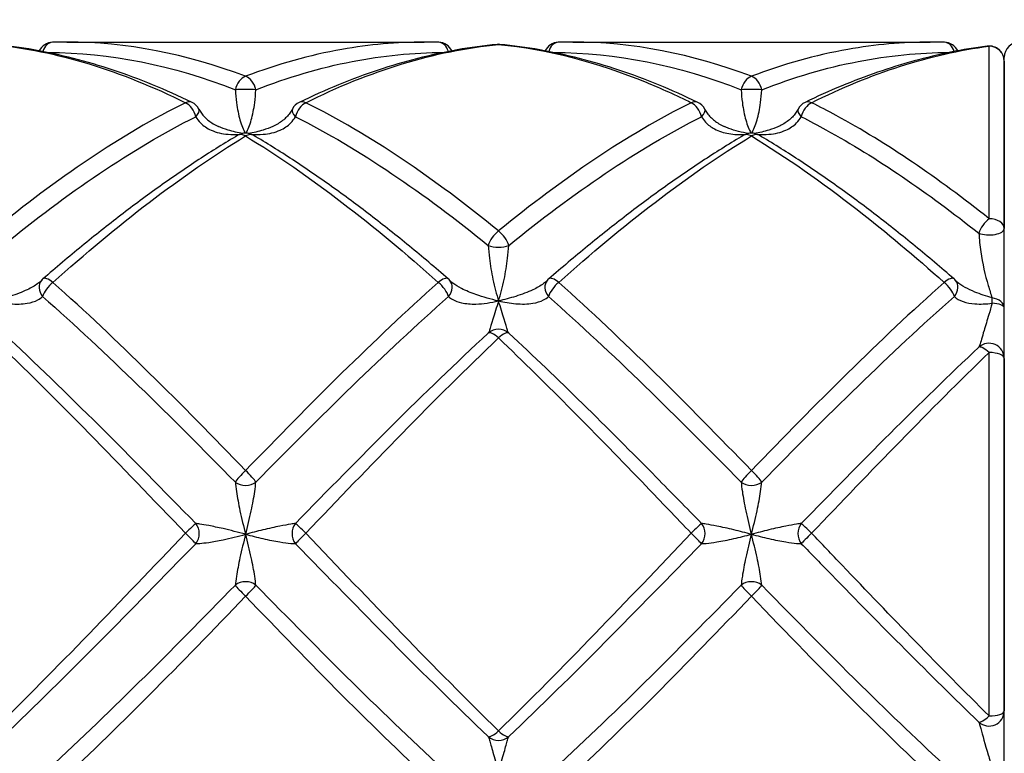
# Model space of a CAD drawing. Units: millimetres. Extents: x 36 to 1300, y 30 to 909.
# Drawn here: x 745 to 764, y 412 to 427 of the extents above; entities that cross this region are included whole.
import ezdxf

# ---------------------------------------------------------------- set-up
doc = ezdxf.new("R2010")
doc.units = ezdxf.units.MM
doc.header["$LTSCALE"] = 4.5
for name, color, linetype, lineweight, true_color in [('Dimension (ISO)', 7, 'Continuous', 18, 0x00003f), ('Visible (ISO)', 7, 'Continuous', 25, 0x00003f), ('Visible Narrow (ISO)', 7, 'Continuous', 25, 0x00003f)]:
    doc.layers.add(name, color=color, linetype=linetype, lineweight=lineweight, true_color=true_color)
doc.styles.add('Samuel Heath (ISO)', font='tahoma.ttf')
doc.dimstyles.new('Samuel Heath (ISO)', dxfattribs={"dimscale": 4.5, "dimtxt": 3, "dimasz": 2.5, "dimexe": 1, "dimexo": 1.5, "dimgap": 0.762, "dimtad": 0, "dimtih": 1, "dimtoh": 1, "dimrnd": 1e-08, "dimzin": 0, "dimdsep": 46, "dimtxsty": 'Samuel Heath (ISO)', "dimcen": 0.09, "dimdle": 10, "dimclrd": 256, "dimclre": 256, "dimclrt": 256, "dimazin": 0, "dimtfac": 1, "dimtmove": 0, "dimatfit": 3, "dimfxl": 1, "dimtolj": 1, "dimtzin": 0, "dimlwd": 15, "dimlwe": 15, "dimarcsym": 0})

# ---------------------------------------------------------------- blocks, each defined once
blk = doc.blocks.new('*D14')
at = {"layer": 'Defpoints', "color": 0, "transparency": 16777216}
for p in [(694.864, 461.368), (782.364, 444.462), (694.864, 416.368)]:
    blk.add_point(p, dxfattribs=at)
at = {"layer": 'Dimension (ISO)', "color": 176, "lineweight": 15, "true_color": 0x000080, "transparency": 16777216}
for p, q in [((694.864, 423.118), (694.864, 465.868)), ((782.364, 451.212), (782.364, 465.868)), ((706.114, 461.368), (712.814, 461.368)), ((771.114, 461.368), (764.415, 461.368))]:
    blk.add_line(p, q, dxfattribs=at)
at = {"layer": 'Dimension (ISO)', "color": 176, "true_color": 0x000080, "transparency": 16777216}
for points in [[(706.114, 463.243), (706.114, 459.493), (694.864, 461.368)], [(771.114, 463.243), (771.114, 459.493), (782.364, 461.368)]]:
    blk.add_solid(points, dxfattribs=at)
at = {"layer": 'Dimension (ISO)', "color": 176, "lineweight": 18, "true_color": 0x000080, "transparency": 16777216, "insert": (738.614, 468.426), "char_height": 13.5, "attachment_point": 2, "style": 'Samuel Heath (ISO)'}
blk.add_mtext('\\A1;87.50', dxfattribs=at)
blk = doc.blocks.new('*D15')
at = {"layer": 'Defpoints', "color": 0, "transparency": 16777216}
for p in [(654.969, 426.368), (697.041, 426.368), (757.778, 342.168)]:
    blk.add_point(p, dxfattribs=at)
at = {"layer": 'Dimension (ISO)', "color": 176, "lineweight": 15, "true_color": 0x000080, "transparency": 16777216}
for p, q in [((690.291, 426.368), (650.469, 426.368)), ((654.969, 415.118), (654.969, 394.755)), ((654.969, 353.418), (654.969, 373.78)), ((751.028, 342.168), (650.469, 342.168))]:
    blk.add_line(p, q, dxfattribs=at)
at = {"layer": 'Dimension (ISO)', "color": 176, "true_color": 0x000080, "transparency": 16777216}
for points in [[(653.094, 415.118), (656.844, 415.118), (654.969, 426.368)], [(653.094, 353.418), (656.844, 353.418), (654.969, 342.168)]]:
    blk.add_solid(points, dxfattribs=at)
at = {"layer": 'Dimension (ISO)', "color": 176, "lineweight": 18, "true_color": 0x000080, "transparency": 16777216, "insert": (654.969, 391.326), "char_height": 13.5, "attachment_point": 2, "style": 'Samuel Heath (ISO)'}
blk.add_mtext('\\A1;84.20', dxfattribs=at)

msp = doc.modelspace()

# ---------------------------------------------------------------- linework, layer by layer
at = {"layer": 'Visible (ISO)'}
for p, q in [((745.8317, 426.3676), (752.8969, 426.3676)), ((755.8317, 426.3676), (762.8969, 426.3676)), ((764.3643, 406.6676), (764.3643, 426.0676)), ((764.3643, 425.9895), (764.3643, 422.6807)), ((764.3643, 420.1144), (764.3643, 413.1463))]:
    msp.add_line(p, q, dxfattribs=at)
for centre, start, end in [((745.5544, 426.0635), 91.68895, 154.0463), ((753.1742, 426.0635), 25.9537, 88.31105), ((754.3643, 426.0233), 84.46189, 95.53811), ((755.5544, 426.0635), 91.68895, 154.0463), ((763.1742, 426.0635), 25.95368, 88.31105), ((764.6643, 426.0676), 90, 180), ((764.0643, 425.9895), 0, 97.33215), ((748.1742, 424.9053), 27.37693, 64.25938), ((750.5544, 424.9053), 115.74062, 152.62307), ((758.1742, 424.9053), 27.37693, 64.25938), ((760.5544, 424.9053), 115.74062, 152.62307), ((749.3643, 424.2667), 59.47887, 120.52113), ((759.3643, 424.2667), 59.47887, 120.52113), ((745.5544, 421.4594), 130.846, 139.03257), ((753.1742, 421.4594), 40.96743, 49.154), ((755.5544, 421.4594), 130.846, 139.03257), ((763.1742, 421.4594), 40.96743, 49.154)]:
    msp.add_arc(centre, 0.3, start, end, dxfattribs=at)
for centre, major_axis, ratio, start_param, end_param in [((745.7222, 407.2664), (0.2225, 19.1005), 0.7126137, 0.0083025, 0.0293179), ((753.0221, 407.2664), (-0.2543, 19.1003), 0.7125978, 6.2526814, 6.2736966), ((755.7222, 407.2664), (0.2225, 19.1005), 0.7126137, 0.0083025, 0.0293179), ((763.0221, 407.2664), (-0.2543, 19.1003), 0.7125978, 6.2526814, 6.2736966)]:
    msp.add_ellipse(centre, major_axis=major_axis, ratio=ratio, start_param=start_param, end_param=end_param, dxfattribs=at)
for points, knots in [([(748.3044, 425.1755), (748.0453, 425.3005), (747.7857, 425.4164), (747.266, 425.6291), (747.0058, 425.726), (746.4848, 425.9), (746.2239, 425.9771), (745.7017, 426.111), (745.4402, 426.1678), (744.917, 426.2606), (744.6552, 426.2965), (744.3933, 426.3219)], [2.26488461, 2.26488461, 2.26488461, 2.26488461, 2.37348967, 2.37348967, 2.48209473, 2.48209473, 2.59069979, 2.59069979, 2.69930485, 2.69930485, 2.80790991, 2.80790991, 2.80790991, 2.80790991]), ([(754.3353, 426.3219), (754.0734, 426.2965), (753.8116, 426.2606), (753.2884, 426.1678), (753.027, 426.111), (752.5047, 425.9771), (752.2439, 425.9), (751.7228, 425.726), (751.4626, 425.6291), (750.9429, 425.4164), (750.6834, 425.3005), (750.4242, 425.1755)], [0, 0, 0, 0, 0.1086109, 0.1086109, 0.2172218, 0.2172218, 0.3258327, 0.3258327, 0.4344436, 0.4344436, 0.5430545, 0.5430545, 0.5430545, 0.5430545]), ([(758.3044, 425.1755), (758.0453, 425.3005), (757.7857, 425.4164), (757.266, 425.6291), (757.0058, 425.726), (756.4847, 425.9), (756.2239, 425.9771), (755.7016, 426.111), (755.4402, 426.1678), (754.917, 426.2606), (754.6552, 426.2965), (754.3933, 426.3219)], [0.83954939, 0.83954939, 0.83954939, 0.83954939, 0.94815413, 0.94815413, 1.05675887, 1.05675887, 1.1653636, 1.1653636, 1.27396834, 1.27396834, 1.38257307, 1.38257307, 1.38257307, 1.38257307]), ([(764.026, 426.287), (763.7848, 426.256), (763.5437, 426.216), (763.062, 426.1185), (762.8213, 426.061), (762.3404, 425.9288), (762.1002, 425.8542), (761.6204, 425.6882), (761.3807, 425.5968), (760.902, 425.3981), (760.6629, 425.2907), (760.4242, 425.1755)], [0, 0, 0, 0, 0.10005897, 0.10005897, 0.20011795, 0.20011795, 0.30017692, 0.30017692, 0.4002359, 0.4002359, 0.50029487, 0.50029487, 0.50029487, 0.50029487]), ([(748.4406, 425.0433), (748.4548, 425.0157), (748.4715, 424.9885), (748.5097, 424.9358), (748.5312, 424.9103), (748.5787, 424.8613), (748.6046, 424.838), (748.6607, 424.7939), (748.691, 424.773), (748.7556, 424.7342), (748.7898, 424.7162), (748.8256, 424.6999)], [-0.144575523, -0.144575523, -0.144575523, -0.144575523, -0.129244127, -0.129244127, -0.113912731, -0.113912731, -0.098581335, -0.098581335, -0.083249939, -0.083249939, -0.067918543, -0.067918543, -0.067918543, -0.067918543]), ([(750.288, 425.0433), (750.2738, 425.0157), (750.2571, 424.9885), (750.2189, 424.9358), (750.1974, 424.9103), (750.1499, 424.8613), (750.124, 424.838), (750.0679, 424.7939), (750.0376, 424.773), (749.973, 424.7342), (749.9388, 424.7162), (749.903, 424.6999)], [-0.144575523, -0.144575523, -0.144575523, -0.144575523, -0.129244127, -0.129244127, -0.113912731, -0.113912731, -0.098581335, -0.098581335, -0.083249939, -0.083249939, -0.067918543, -0.067918543, -0.067918543, -0.067918543]), ([(758.4406, 425.0433), (758.4549, 425.0156), (758.4716, 424.9885), (758.5097, 424.9358), (758.5312, 424.9103), (758.5786, 424.8614), (758.6044, 424.8382), (758.6607, 424.7939), (758.6911, 424.773), (758.7557, 424.7341), (758.79, 424.7162), (758.8256, 424.6999)], [0, 0, 0, 0, 0.01535027, 0.01535027, 0.030700539, 0.030700539, 0.046050809, 0.046050809, 0.061401079, 0.061401079, 0.076751348, 0.076751348, 0.076751348, 0.076751348]), ([(760.288, 425.0433), (760.2738, 425.0157), (760.2571, 424.9885), (760.2189, 424.9358), (760.1974, 424.9103), (760.1499, 424.8613), (760.124, 424.838), (760.0679, 424.7939), (760.0376, 424.773), (759.973, 424.7342), (759.9388, 424.7162), (759.903, 424.6999)], [-0.144576018, -0.144576018, -0.144576018, -0.144576018, -0.129244587, -0.129244587, -0.113913156, -0.113913156, -0.098581725, -0.098581725, -0.083250295, -0.083250295, -0.067918864, -0.067918864, -0.067918864, -0.067918864]), ([(749.2119, 424.5252), (748.9537, 424.373), (748.6958, 424.2124), (748.1806, 423.8756), (747.9232, 423.6994), (747.409, 423.3325), (747.1522, 423.1418), (746.6389, 422.7472), (746.3825, 422.5433), (745.8701, 422.1234), (745.6141, 421.9075), (745.3582, 421.6864)], [0, 0, 0, 0, 0.1086109, 0.1086109, 0.2172218, 0.2172218, 0.3258327, 0.3258327, 0.4344436, 0.4344436, 0.5430545, 0.5430545, 0.5430545, 0.5430545]), ([(753.3704, 421.6864), (753.1145, 421.9075), (752.8586, 422.1234), (752.3461, 422.5432), (752.0897, 422.7472), (751.5765, 423.1418), (751.3196, 423.3325), (750.8054, 423.6994), (750.548, 423.8756), (750.0328, 424.2124), (749.7749, 424.373), (749.5167, 424.5252)], [1.55221713, 1.55221713, 1.55221713, 1.55221713, 1.66082196, 1.66082196, 1.76942679, 1.76942679, 1.87803162, 1.87803162, 1.98663645, 1.98663645, 2.09524128, 2.09524128, 2.09524128, 2.09524128]), ([(759.2119, 424.5252), (758.9537, 424.373), (758.6958, 424.2124), (758.1806, 423.8756), (757.9232, 423.6994), (757.409, 423.3325), (757.1522, 423.1418), (756.6389, 422.7472), (756.3825, 422.5433), (755.8701, 422.1234), (755.6141, 421.9075), (755.3582, 421.6864)], [0, 0, 0, 0, 0.1086109, 0.1086109, 0.2172218, 0.2172218, 0.3258327, 0.3258327, 0.4344436, 0.4344436, 0.5430545, 0.5430545, 0.5430545, 0.5430545]), ([(763.3704, 421.6864), (763.1145, 421.9075), (762.8585, 422.1234), (762.3461, 422.5433), (762.0897, 422.7472), (761.5764, 423.1418), (761.3196, 423.3325), (760.8054, 423.6994), (760.548, 423.8756), (760.0327, 424.2124), (759.7749, 424.373), (759.5167, 424.5252)], [0.12688061, 0.12688061, 0.12688061, 0.12688061, 0.23548552, 0.23548552, 0.34409043, 0.34409043, 0.45269535, 0.45269535, 0.56130026, 0.56130026, 0.66990517, 0.66990517, 0.66990517, 0.66990517]), ([(745.3279, 421.6561), (745.3263, 421.6542), (745.3246, 421.6523), (745.3209, 421.6483), (745.319, 421.6463), (745.3149, 421.6421), (745.3127, 421.64), (745.3082, 421.6357), (745.3059, 421.6335), (745.301, 421.6291), (745.2984, 421.6268), (745.2957, 421.6245)], [-0.144575523, -0.144575523, -0.144575523, -0.144575523, -0.141866369, -0.141866369, -0.139157215, -0.139157215, -0.136448061, -0.136448061, -0.133738907, -0.133738907, -0.131029753, -0.131029753, -0.131029753, -0.131029753]), ([(753.4007, 421.6561), (753.4023, 421.6542), (753.4041, 421.6523), (753.4077, 421.6483), (753.4097, 421.6463), (753.4137, 421.6421), (753.4159, 421.64), (753.4204, 421.6357), (753.4227, 421.6335), (753.4276, 421.6291), (753.4302, 421.6268), (753.4329, 421.6245)], [0, 0, 0, 0, 0.002710921, 0.002710921, 0.005421843, 0.005421843, 0.008132764, 0.008132764, 0.010843685, 0.010843685, 0.013554607, 0.013554607, 0.013554607, 0.013554607]), ([(755.3279, 421.6561), (755.3263, 421.6542), (755.3246, 421.6523), (755.3209, 421.6483), (755.319, 421.6463), (755.3149, 421.6421), (755.3127, 421.64), (755.3082, 421.6357), (755.3059, 421.6335), (755.301, 421.6291), (755.2984, 421.6268), (755.2957, 421.6245)], [0, 0, 0, 0, 0.002709045, 0.002709045, 0.00541809, 0.00541809, 0.008127134, 0.008127134, 0.010836179, 0.010836179, 0.013545224, 0.013545224, 0.013545224, 0.013545224]), ([(763.4007, 421.6561), (763.4023, 421.6542), (763.4041, 421.6523), (763.4077, 421.6483), (763.4097, 421.6463), (763.4138, 421.6421), (763.4159, 421.64), (763.4204, 421.6357), (763.4227, 421.6335), (763.4277, 421.6291), (763.4302, 421.6268), (763.4329, 421.6245)], [0, 0, 0, 0, 0.002721594, 0.002721594, 0.005443189, 0.005443189, 0.008164783, 0.008164783, 0.010886377, 0.010886377, 0.013607971, 0.013607971, 0.013607971, 0.013607971])]:
    msp.add_open_spline(points, degree=3, knots=knots, dxfattribs=at)
at = {"layer": 'Visible Narrow (ISO)'}
for p, q in [((764.0643, 422.8759), (764.0643, 426.287)), ((764.0643, 413.0467), (764.0643, 420.2303))]:
    msp.add_line(p, q, dxfattribs=at)
msp.add_arc((754.3643, 420.3936), 0.3, 47.33116, 132.66973, dxfattribs=at)
for centre, major_axis, ratio, start_param, end_param in [((745.5544, 426.0635), (-0.0088, 0.2999), 0.7123206, 0, 1.1468743), ((753.1742, 426.0635), (0.0088, 0.2999), 0.7123206, 5.1363111, 6.2831853), ((754.3643, 426.0233), (-0.029, 0.2986), 0.709367, 6.1473414, 6.2831853), ((754.3643, 426.0233), (0.029, 0.2986), 0.709367, 0, 0.1358439), ((755.5544, 426.0635), (-0.0088, 0.2999), 0.7123206, 0, 1.1468743), ((763.1742, 426.0635), (0.0088, 0.2999), 0.7123206, 5.1363128, 6.2831853), ((764.0643, 425.9895), (-0.0383, 0.2975), 0.7068803, 6.1031269, 6.2831853), ((764.0643, 425.9895), (0.3, 0), 0.9919444, 0, 1.5707963), ((749.3643, 425.4114), (-0.1034, -0.2816), 0.6644127, 3.6465523, 4.9032929), ((749.3643, 425.4114), (0.1034, -0.2816), 0.6644127, 1.3798925, 2.6366331), ((759.3643, 425.4114), (-0.1034, -0.2816), 0.6644127, 3.6465523, 4.9032929), ((759.3643, 425.4114), (0.1034, -0.2816), 0.6644127, 1.3798925, 2.6366331), ((749.3643, 425.4114), (-0.3, 0), 0.0636199, 3.9676695, 5.4571084), ((759.3643, 425.4114), (-0.3, 0), 0.0636199, 3.9676695, 5.4571084), ((748.1742, 424.9053), (0.1303, 0.2702), 0.6272308, 0, 0.6553507), ((748.1742, 424.9053), (-0.1303, 0.2702), 0.6272308, 4.371094, 5.6278346), ((750.5544, 424.9053), (0.1303, 0.2702), 0.6272308, 0.6553507, 1.9120913), ((750.5544, 424.9053), (-0.1303, 0.2702), 0.6272308, 5.6278346, 6.2831853), ((758.1742, 424.9053), (0.1303, 0.2702), 0.6272308, 0, 0.6553507), ((758.1742, 424.9053), (-0.1303, 0.2702), 0.6272308, 4.371094, 5.6278346), ((760.5544, 424.9053), (0.1303, 0.2702), 0.6272308, 0.6553507, 1.9120913), ((760.5544, 424.9053), (-0.1303, 0.2702), 0.6272308, 5.6278346, 6.2831853), ((748.1742, 424.9053), (0.2664, 0.138), 0.431903, 5.3326587, 6.2831853), ((750.5544, 424.9053), (-0.2664, 0.138), 0.431903, 0, 0.9505266), ((758.1742, 424.9053), (0.2664, 0.138), 0.431903, 5.3326587, 6.2831853), ((760.5544, 424.9053), (-0.2664, 0.138), 0.431903, 0, 0.9505266), ((749.3643, 424.2667), (-0.1524, 0.2584), 0.5803186, 5.4899032, 6.2831853), ((749.3643, 424.2667), (0.1524, 0.2584), 0.5803186, 0, 0.7932821), ((759.3643, 424.2667), (-0.1524, 0.2584), 0.5803186, 5.4899032, 6.2831853), ((759.3643, 424.2667), (0.1524, 0.2584), 0.5803186, 0, 0.7932821), ((764.0643, 422.6807), (0.1832, 0.2376), 0.4637958, 1.0293542, 2.2860948), ((764.0643, 422.6807), (0.3, 0), 0.6508311, 0, 1.5707963), ((754.3643, 422.4462), (-0.1862, -0.2352), 0.4465726, 4.1987495, 5.4554901), ((754.3643, 422.4462), (0.1862, -0.2352), 0.4465726, 0.8276952, 2.0844358), ((764.0643, 422.6807), (0.3, 0), 0.4155251, 3.9676695, 6.2831853), ((754.3643, 422.4462), (-0.3, 0), 0.4438907, 0.8260769, 2.3155158), ((745.5544, 421.4594), (-0.2265, 0.1967), 0.7744917, 0, 1.3225094), ((745.5544, 421.4594), (-0.1962, 0.2269), 0.3740749, 5.1207359, 6.2831853), ((753.1742, 421.4594), (0.1962, 0.2269), 0.3740749, 0, 1.1624494), ((753.1742, 421.4594), (0.2265, 0.1967), 0.7744917, 4.9606759, 6.2831853), ((755.5544, 421.4594), (-0.2265, 0.1967), 0.7744917, 0, 1.3225094), ((755.5544, 421.4594), (-0.1962, 0.2269), 0.3740749, 5.1207359, 6.2831853), ((763.1742, 421.4594), (0.1962, 0.2269), 0.3740749, 0, 1.1624494), ((763.1742, 421.4594), (0.2265, 0.1967), 0.7744917, 4.9606759, 6.2831853), ((745.5544, 421.4594), (0.1962, 0.2269), 0.3740749, 1.1624494, 2.41919), ((753.1742, 421.4594), (-0.1962, 0.2269), 0.3740749, 3.8639953, 5.1207359), ((755.5544, 421.4594), (0.1962, 0.2269), 0.3740749, 1.1624494, 2.41919), ((763.1742, 421.4594), (-0.1962, 0.2269), 0.3740749, 3.8639953, 5.1207359), ((764.0643, 421.1076), (0.0317, 0.2983), 0.1689333, 5.0671476, 5.4809291), ((764.0643, 421.1076), (0.3, 0), 0.6915256, 0, 1.3753089), ((764.0643, 421.1076), (0.3, 0), 0.3350545, 0, 1.3753089), ((754.3643, 420.3936), (-0.2036, 0.2203), 0.2957743, 5.0221355, 6.2788761), ((754.3643, 420.3936), (0.2036, 0.2203), 0.2957743, 0.0043093, 1.2610499), ((764.0643, 420.1144), (0.3, 0), 0.999315, 0, 2.3155158), ((764.0643, 420.1144), (-0.2051, 0.2189), 0.2752635, 4.9981379, 6.2548785), ((764.0643, 420.1144), (0.3, 0), 0.3862691, 0, 1.5707963), ((749.3643, 417.8523), (-0.2125, -0.2117), 0.1090737, 4.6041542, 5.8608948), ((749.3643, 417.8523), (0.2125, -0.2117), 0.1090737, 0.4222905, 1.6790311), ((759.3643, 417.8523), (-0.2125, -0.2117), 0.1090737, 4.6041542, 5.8608948), ((759.3643, 417.8523), (0.2125, -0.2117), 0.1090737, 0.4222905, 1.6790311), ((749.3643, 417.8523), (-0.3, 0), 0.8324611, 0.8260769, 2.3155158), ((759.3643, 417.8523), (-0.3, 0), 0.8324611, 0.8260769, 2.3155158), ((748.1742, 416.6492), (0.2137, 0.2105), 0.020686, 0.2936853, 1.5504259), ((748.1742, 416.6492), (-0.0191, -0.2994), 0.909556, 0.9102116, 2.3711937), ((750.5544, 416.6492), (-0.0191, 0.2994), 0.909556, 0.7703989, 2.2313811), ((750.5544, 416.6492), (-0.2137, 0.2105), 0.020686, 4.7327594, 5.9895), ((758.1742, 416.6492), (0.2137, 0.2105), 0.020686, 0.2936853, 1.5504259), ((758.1742, 416.6492), (-0.0191, -0.2994), 0.909556, 0.9102116, 2.3711937), ((760.5544, 416.6492), (-0.0191, 0.2994), 0.909556, 0.7703989, 2.2313811), ((760.5544, 416.6492), (-0.2137, 0.2105), 0.020686, 4.7327594, 5.9895), ((748.1742, 416.6492), (0.2137, -0.2105), 0.020686, 0.3344261, 1.5911667), ((750.5544, 416.6492), (-0.2137, -0.2105), 0.020686, 4.6920186, 5.9487592), ((758.1742, 416.6492), (0.2137, -0.2105), 0.020686, 0.3344261, 1.5911667), ((760.5544, 416.6492), (-0.2137, -0.2105), 0.020686, 4.6920186, 5.9487592), ((749.3643, 415.4417), (0.3, 0), 0.8632126, 0.8260769, 2.3155158), ((749.3643, 415.4417), (-0.2133, 0.211), 0.0680225, 0.3812273, 1.6379679), ((749.3643, 415.4417), (0.2133, 0.211), 0.0680225, 4.6452174, 5.901958), ((759.3643, 415.4417), (0.3, 0), 0.8632126, 0.8260769, 2.3155158), ((759.3643, 415.4417), (-0.2133, 0.211), 0.0680225, 0.3812273, 1.6379679), ((759.3643, 415.4417), (0.2133, 0.211), 0.0680225, 4.6452174, 5.901958), ((764.0643, 413.1463), (0.3, 0), 0.9954834, 3.9676695, 6.2831853), ((764.0643, 413.1463), (0.3, 0), 0.3320905, 4.712389, 6.2831853), ((764.0643, 413.1463), (-0.2075, -0.2166), 0.2366546, 0.0719069, 1.3286475), ((754.3643, 412.8605), (-0.2063, -0.2178), 0.2576515, 0.0484318, 1.3051724), ((754.3643, 412.8605), (0.2063, -0.2178), 0.2576515, 4.978013, 6.2347536), ((754.3643, 412.8605), (-0.3, 0), 0.9979742, 0.8260769, 2.3155158)]:
    msp.add_ellipse(centre, major_axis=major_axis, ratio=ratio, start_param=start_param, end_param=end_param, dxfattribs=at)
for points in [[(744.3643, 426.3219), (745.6341, 426.195), (746.9043, 425.8005), (748.1742, 425.1694)], [(749.3643, 425.6911), (748.1868, 426.137), (747.0091, 426.3672), (745.8317, 426.3676)], [(759.3643, 425.6911), (758.1869, 426.1369), (757.0093, 426.3672), (755.8317, 426.3676)], [(745.4502, 426.1623), (746.687, 426.1599), (747.924, 425.9082), (749.161, 425.4254)], [(755.4502, 426.1623), (756.6871, 426.1599), (757.9242, 425.9082), (759.161, 425.4254)], [(754.3643, 422.6342), (753.0946, 423.6704), (751.8244, 424.5381), (750.5544, 425.1694)], [(750.3511, 424.8919), (751.6211, 424.2503), (752.8912, 423.3797), (754.161, 422.3483)], [(749.3643, 424.511), (750.6342, 423.7393), (751.9044, 422.7487), (753.1742, 421.6169)], [(749.3643, 417.8982), (748.0944, 419.2123), (746.8243, 420.485), (745.5544, 421.6169)], [(759.3643, 417.8982), (758.0945, 419.2122), (756.8244, 420.4849), (755.5544, 421.6169)], [(745.3511, 421.3377), (746.621, 420.2153), (747.8911, 418.9596), (749.161, 417.6687)], [(755.3511, 421.3377), (756.6211, 420.2152), (757.8912, 418.9595), (759.161, 417.6687)], [(744.3643, 420.5181), (745.6342, 419.3083), (746.9043, 417.9871), (748.1742, 416.6579)], [(748.3775, 416.852), (747.1077, 418.1528), (745.8375, 419.4405), (744.5676, 420.6142)], [(754.3643, 412.7521), (753.0944, 413.9919), (751.8242, 415.3287), (750.5544, 416.6579)], [(750.3511, 416.4518), (751.6209, 415.1494), (752.8911, 413.8449), (754.161, 412.6404)], [(753.3775, 411.8957), (752.1076, 413.0545), (750.8374, 414.3334), (749.5676, 415.6321)], [(749.3643, 415.4131), (750.6341, 414.0894), (751.9043, 412.7916), (753.1742, 411.6211)]]:
    msp.add_open_spline(points, degree=3, dxfattribs=at)
for points, knots in [([(752.8969, 426.3676), (752.3544, 426.3676), (751.8118, 426.3191), (750.6343, 426.1099), (749.9993, 425.9315), (749.3643, 425.6911)], [-0.50353697, -0.50353697, -0.50353697, -0.50353697, -0.27152725, -0.27152725, 0, 0, 0, 0]), ([(750.5544, 425.1694), (751.1894, 425.485), (751.8244, 425.742), (753.0943, 426.1288), (753.7293, 426.2585), (754.3643, 426.3219)], [-0.5430545, -0.5430545, -0.5430545, -0.5430545, -0.27152725, -0.27152725, 0, 0, 0, 0]), ([(754.3643, 426.3219), (755.3363, 426.2248), (756.3084, 425.9717), (757.5784, 425.4526), (757.8763, 425.3174), (758.1742, 425.1694)], [-1.38257307, -1.38257307, -1.38257307, -1.38257307, -0.96692627, -0.96692627, -0.83954939, -0.83954939, -0.83954939, -0.83954939]), ([(762.8969, 426.3676), (762.3544, 426.3676), (761.8118, 426.3191), (760.6343, 426.1099), (759.9993, 425.9315), (759.3643, 425.6911)], [-0.50353697, -0.50353697, -0.50353697, -0.50353697, -0.27152725, -0.27152725, 0, 0, 0, 0]), ([(749.5676, 425.4254), (750.2026, 425.6733), (750.8376, 425.8608), (752.0745, 426.1016), (752.6765, 426.1612), (753.2784, 426.1623)], [0, 0, 0, 0, 0.27152725, 0.27152725, 0.52893622, 0.52893622, 0.52893622, 0.52893622]), ([(759.5676, 425.4254), (760.2026, 425.6733), (760.8376, 425.8608), (762.0745, 426.1016), (762.6765, 426.1612), (763.2784, 426.1623)], [0, 0, 0, 0, 0.27152725, 0.27152725, 0.52893551, 0.52893551, 0.52893551, 0.52893551]), ([(760.5544, 425.1694), (761.1394, 425.4601), (761.7244, 425.7012), (762.8943, 426.0759), (763.4793, 426.2095), (764.0643, 426.287)], [-0.50029487, -0.50029487, -0.50029487, -0.50029487, -0.25014744, -0.25014744, 0, 0, 0, 0]), ([(749.161, 425.4254), (749.1669, 425.3384), (749.1747, 425.2522), (749.2013, 425.0421), (749.2239, 424.9273), (749.2829, 424.7249), (749.3198, 424.638), (749.3572, 424.5666)], [0, 0, 0, 0, 0.03219837, 0.03219837, 0.08371575, 0.08371575, 0.13764012, 0.13764012, 0.13764012, 0.13764012]), ([(749.3714, 424.5666), (749.4088, 424.638), (749.4457, 424.7249), (749.5047, 424.9273), (749.5273, 425.0421), (749.5539, 425.2522), (749.5617, 425.3384), (749.5676, 425.4254)], [-0.13764012, -0.13764012, -0.13764012, -0.13764012, -0.08371575, -0.08371575, -0.03219837, -0.03219837, 0, 0, 0, 0]), ([(759.161, 425.4254), (759.1669, 425.3384), (759.1747, 425.2522), (759.2013, 425.0421), (759.2239, 424.9273), (759.2829, 424.7249), (759.3198, 424.638), (759.3572, 424.5666)], [-0.14054894, -0.14054894, -0.14054894, -0.14054894, -0.10835057, -0.10835057, -0.05683319, -0.05683319, -0.00290919, -0.00290919, -0.00290919, -0.00290919]), ([(759.3714, 424.5666), (759.4088, 424.638), (759.4457, 424.7249), (759.5047, 424.9273), (759.5273, 425.0421), (759.5539, 425.2522), (759.5617, 425.3384), (759.5676, 425.4254)], [0.00290919, 0.00290919, 0.00290919, 0.00290919, 0.05683319, 0.05683319, 0.10835057, 0.10835057, 0.14054894, 0.14054894, 0.14054894, 0.14054894]), ([(748.1742, 425.1694), (747.5392, 424.8537), (746.9042, 424.4796), (745.6343, 423.6289), (744.9993, 423.1524), (744.3643, 422.6342)], [-0.5430545, -0.5430545, -0.5430545, -0.5430545, -0.27152725, -0.27152725, 0, 0, 0, 0]), ([(758.1742, 425.1694), (757.5392, 424.8537), (756.9042, 424.4796), (755.6343, 423.6289), (754.9993, 423.1524), (754.3643, 422.6342)], [-0.5430545, -0.5430545, -0.5430545, -0.5430545, -0.27152725, -0.27152725, 0, 0, 0, 0]), ([(764.0643, 422.8759), (763.0562, 423.6774), (762.0481, 424.3691), (760.8782, 425.0047), (760.7163, 425.0889), (760.5544, 425.1694)], [-9.55310235, -9.55310235, -9.55310235, -9.55310235, -9.12202164, -9.12202164, -9.0528072, -9.0528072, -9.0528072, -9.0528072]), ([(744.5676, 422.3483), (745.2026, 422.8641), (745.8376, 423.3401), (747.1075, 424.1936), (747.7425, 424.5711), (748.3775, 424.8919)], [0, 0, 0, 0, 0.27152725, 0.27152725, 0.5430545, 0.5430545, 0.5430545, 0.5430545]), ([(748.3775, 424.8919), (748.4036, 424.8476), (748.4356, 424.8062), (748.532, 424.7099), (748.6031, 424.6625), (748.7849, 424.5807), (748.8996, 424.5549), (749.0926, 424.5382), (749.1692, 424.5378), (749.2459, 424.5424)], [-0.14457552, -0.14457552, -0.14457552, -0.14457552, -0.12281185, -0.12281185, -0.08798997, -0.08798997, -0.04272152, -0.04272152, -0.0142098, -0.0142098, -0.0142098, -0.0142098]), ([(749.4827, 424.5424), (749.5594, 424.5378), (749.636, 424.5382), (749.829, 424.5549), (749.9437, 424.5807), (750.1255, 424.6625), (750.1966, 424.7099), (750.293, 424.8062), (750.325, 424.8476), (750.3511, 424.8919)], [0.0142098, 0.0142098, 0.0142098, 0.0142098, 0.04272152, 0.04272152, 0.08798997, 0.08798997, 0.12281185, 0.12281185, 0.14457552, 0.14457552, 0.14457552, 0.14457552]), ([(754.5676, 422.3483), (755.2026, 422.8641), (755.8376, 423.3401), (757.1075, 424.1936), (757.7425, 424.5711), (758.3775, 424.8919)], [0, 0, 0, 0, 0.27152725, 0.27152725, 0.5430545, 0.5430545, 0.5430545, 0.5430545]), ([(758.3775, 424.8919), (758.4003, 424.8531), (758.4277, 424.8166), (758.5089, 424.7302), (758.5683, 424.6857), (758.7206, 424.6043), (758.8175, 424.5741), (759.0241, 424.5395), (759.1347, 424.5357), (759.246, 424.5423)], [0, 0, 0, 0, 0.01904014, 0.01904014, 0.04950435, 0.04950435, 0.08910784, 0.08910784, 0.13066772, 0.13066772, 0.13066772, 0.13066772]), ([(759.4827, 424.5424), (759.5595, 424.5378), (759.6361, 424.5382), (759.8291, 424.5549), (759.9438, 424.5807), (760.1255, 424.6626), (760.1967, 424.71), (760.293, 424.8062), (760.325, 424.8476), (760.3511, 424.8919)], [0.0142103, 0.0142103, 0.0142103, 0.0142103, 0.04274152, 0.04274152, 0.0880013, 0.0880013, 0.12281651, 0.12281651, 0.14457602, 0.14457602, 0.14457602, 0.14457602]), ([(760.3511, 424.8919), (760.513, 424.8101), (760.6748, 424.7246), (761.8448, 424.0813), (762.8529, 423.3876), (763.861, 422.589)], [9.0528072, 9.0528072, 9.0528072, 9.0528072, 9.12202164, 9.12202164, 9.55310235, 9.55310235, 9.55310235, 9.55310235]), ([(749.3067, 424.5612), (749.2097, 424.5759), (749.1123, 424.5979), (748.9521, 424.6476), (748.8873, 424.6718), (748.8251, 424.7001)], [0.006680685, 0.006680685, 0.006680685, 0.006680685, 0.04272152, 0.04272152, 0.067918543, 0.067918543, 0.067918543, 0.067918543]), ([(749.9035, 424.7001), (749.8413, 424.6718), (749.7765, 424.6476), (749.6163, 424.5979), (749.5189, 424.5759), (749.4219, 424.5612)], [-0.067918543, -0.067918543, -0.067918543, -0.067918543, -0.04272152, -0.04272152, -0.006680685, -0.006680685, -0.006680685, -0.006680685]), ([(759.3067, 424.5611), (759.175, 424.5811), (759.0434, 424.6141), (758.8869, 424.6733), (758.8558, 424.6862), (758.8253, 424.7001)], [-0.138219773, -0.138219773, -0.138219773, -0.138219773, -0.089107838, -0.089107838, -0.076751348, -0.076751348, -0.076751348, -0.076751348]), ([(759.9035, 424.7001), (759.8413, 424.6718), (759.7766, 424.6477), (759.6164, 424.5979), (759.5189, 424.5759), (759.4219, 424.5612)], [-0.067918864, -0.067918864, -0.067918864, -0.067918864, -0.042741517, -0.042741517, -0.006681209, -0.006681209, -0.006681209, -0.006681209]), ([(745.5544, 421.6169), (746.1894, 422.1828), (746.8244, 422.7139), (748.0943, 423.685), (748.7293, 424.1251), (749.3643, 424.511)], [-0.5430545, -0.5430545, -0.5430545, -0.5430545, -0.27152725, -0.27152725, 0, 0, 0, 0]), ([(755.5544, 421.6169), (756.1894, 422.1828), (756.8244, 422.7139), (758.0943, 423.685), (758.7293, 424.1251), (759.3643, 424.511)], [-0.5430545, -0.5430545, -0.5430545, -0.5430545, -0.27152725, -0.27152725, 0, 0, 0, 0]), ([(759.3643, 424.511), (760.0612, 424.0875), (760.7582, 423.5986), (762.0282, 422.6099), (762.6012, 422.1276), (763.1742, 421.6169)], [-0.66990517, -0.66990517, -0.66990517, -0.66990517, -0.37189472, -0.37189472, -0.12688061, -0.12688061, -0.12688061, -0.12688061]), ([(763.861, 422.589), (763.8694, 422.4722), (763.8816, 422.3466), (763.9317, 421.9864), (763.9858, 421.7586), (764.0716, 421.4703), (764.098, 421.3877), (764.1226, 421.3112)], [0, 0, 0, 0, 0.04588448, 0.04588448, 0.13279843, 0.13279843, 0.1702602, 0.1702602, 0.1702602, 0.1702602]), ([(754.161, 422.3483), (754.1669, 422.2674), (754.1747, 422.1806), (754.2013, 421.9527), (754.2239, 421.8112), (754.2848, 421.5253), (754.3245, 421.3817), (754.3643, 421.2494)], [-0.14054894, -0.14054894, -0.14054894, -0.14054894, -0.10835057, -0.10835057, -0.05683319, -0.05683319, 0.00052158, 0.00052158, 0.00052158, 0.00052158]), ([(754.3643, 421.2494), (754.4041, 421.3817), (754.4438, 421.5253), (754.5047, 421.8112), (754.5273, 421.9527), (754.5539, 422.1806), (754.5617, 422.2674), (754.5676, 422.3483)], [-0.00052158, -0.00052158, -0.00052158, -0.00052158, 0.05683319, 0.05683319, 0.10835057, 0.10835057, 0.14054894, 0.14054894, 0.14054894, 0.14054894]), ([(745.2957, 421.6245), (745.2832, 421.6139), (745.2699, 421.6033), (745.1966, 421.549), (745.1255, 421.5087), (744.9437, 421.4234), (744.829, 421.3807), (744.5976, 421.3069), (744.4801, 421.2749), (744.3643, 421.2494)], [-0.13102975, -0.13102975, -0.13102975, -0.13102975, -0.12281185, -0.12281185, -0.08798997, -0.08798997, -0.04272152, -0.04272152, 0.00047254, 0.00047254, 0.00047254, 0.00047254]), ([(753.1742, 421.6169), (752.5392, 421.0509), (751.9042, 420.45), (750.6343, 419.2022), (749.9993, 418.5553), (749.3643, 417.8982)], [-0.5430545, -0.5430545, -0.5430545, -0.5430545, -0.27152725, -0.27152725, 0, 0, 0, 0]), ([(754.3643, 421.2494), (754.2135, 421.2826), (754.0616, 421.326), (753.8175, 421.4117), (753.7206, 421.4511), (753.5683, 421.5285), (753.5089, 421.5646), (753.4499, 421.6104), (753.4412, 421.6174), (753.4329, 421.6245)], [-0.1453799, -0.1453799, -0.1453799, -0.1453799, -0.08910784, -0.08910784, -0.04950435, -0.04950435, -0.01904014, -0.01904014, -0.01355461, -0.01355461, -0.01355461, -0.01355461]), ([(755.2957, 421.6245), (755.2829, 421.6136), (755.2693, 421.6029), (755.1951, 421.548), (755.1232, 421.5075), (754.9395, 421.4216), (754.8234, 421.3787), (754.593, 421.3056), (754.4779, 421.2744), (754.3643, 421.2494)], [0.01354522, 0.01354522, 0.01354522, 0.01354522, 0.02193918, 0.02193918, 0.05704188, 0.05704188, 0.10267538, 0.10267538, 0.14505006, 0.14505006, 0.14505006, 0.14505006]), ([(763.1742, 421.6169), (762.5392, 421.0509), (761.9042, 420.45), (760.6343, 419.2022), (759.9993, 418.5553), (759.3643, 417.8982)], [-0.5430545, -0.5430545, -0.5430545, -0.5430545, -0.27152725, -0.27152725, 0, 0, 0, 0]), ([(764.1226, 421.3112), (764.0056, 421.345), (763.8906, 421.3836), (763.6447, 421.4839), (763.5207, 421.5504), (763.433, 421.6247)], [-0.11571795, -0.11571795, -0.11571795, -0.11571795, -0.07145949, -0.07145949, -0.01360797, -0.01360797, -0.01360797, -0.01360797]), ([(744.3643, 421.2494), (744.4801, 421.2239), (744.5976, 421.2043), (744.829, 421.1852), (744.9437, 421.1869), (745.1255, 421.2174), (745.1966, 421.2397), (745.293, 421.2901), (745.325, 421.3127), (745.3511, 421.3377)], [-0.00047254, -0.00047254, -0.00047254, -0.00047254, 0.04272152, 0.04272152, 0.08798997, 0.08798997, 0.12281185, 0.12281185, 0.14457552, 0.14457552, 0.14457552, 0.14457552]), ([(749.5676, 417.6687), (750.2026, 418.3142), (750.8376, 418.951), (752.1075, 420.1822), (752.7425, 420.7765), (753.3775, 421.3377)], [0, 0, 0, 0, 0.27152725, 0.27152725, 0.5430545, 0.5430545, 0.5430545, 0.5430545]), ([(753.3775, 421.3377), (753.4003, 421.3158), (753.4277, 421.2958), (753.5089, 421.25), (753.5683, 421.2282), (753.7206, 421.1942), (753.8175, 421.1869), (754.0616, 421.1932), (754.2135, 421.2162), (754.3643, 421.2494)], [0, 0, 0, 0, 0.01904014, 0.01904014, 0.04950435, 0.04950435, 0.08910784, 0.08910784, 0.1453799, 0.1453799, 0.1453799, 0.1453799]), ([(754.3643, 421.2494), (754.4779, 421.2244), (754.593, 421.205), (754.8234, 421.1852), (754.9395, 421.1865), (755.1232, 421.2167), (755.1951, 421.239), (755.2924, 421.2897), (755.3248, 421.3125), (755.3511, 421.3377)], [-0.14505006, -0.14505006, -0.14505006, -0.14505006, -0.10267538, -0.10267538, -0.05704188, -0.05704188, -0.02193918, -0.02193918, 0, 0, 0, 0]), ([(759.5676, 417.6687), (760.2026, 418.3142), (760.8376, 418.951), (762.1075, 420.1822), (762.7425, 420.7765), (763.3775, 421.3377)], [0, 0, 0, 0, 0.27152725, 0.27152725, 0.5430545, 0.5430545, 0.5430545, 0.5430545]), ([(763.3775, 421.3377), (763.4632, 421.2557), (763.612, 421.2044), (763.8906, 421.1846), (764.0056, 421.1908), (764.1226, 421.2062)], [0, 0, 0, 0, 0.07145949, 0.07145949, 0.11571795, 0.11571795, 0.11571795, 0.11571795]), ([(754.3643, 421.2494), (754.3246, 421.1173), (754.2844, 420.9925), (754.2238, 420.7957), (754.2011, 420.7184), (754.1747, 420.6394), (754.1669, 420.6201), (754.161, 420.6142)], [-0.00052297, -0.00052297, -0.00052297, -0.00052297, 0.05679707, 0.05679707, 0.10831445, 0.10831445, 0.14051282, 0.14051282, 0.14051282, 0.14051282]), ([(754.5676, 420.6142), (754.5617, 420.6201), (754.5539, 420.6394), (754.5275, 420.7184), (754.5048, 420.7957), (754.4442, 420.9925), (754.404, 421.1173), (754.3643, 421.2494)], [-0.14051282, -0.14051282, -0.14051282, -0.14051282, -0.10831445, -0.10831445, -0.05679707, -0.05679707, 0.00052297, 0.00052297, 0.00052297, 0.00052297]), ([(764.1226, 421.2062), (764.1023, 421.1291), (764.0809, 421.0543), (764.0254, 420.8674), (763.9917, 420.7593), (763.9258, 420.5398), (763.8977, 420.4377), (763.8718, 420.3576), (763.8658, 420.3419), (763.861, 420.3348)], [0, 0, 0, 0, 0.0307912, 0.0307912, 0.08005713, 0.08005713, 0.14410284, 0.14410284, 0.17025957, 0.17025957, 0.17025957, 0.17025957]), ([(754.161, 420.6142), (753.526, 420.0273), (752.891, 419.4121), (751.6211, 418.1497), (750.9861, 417.5024), (750.3511, 416.852)], [0, 0, 0, 0, 0.27152725, 0.27152725, 0.5430545, 0.5430545, 0.5430545, 0.5430545]), ([(750.5544, 416.6579), (751.1894, 417.3225), (751.8244, 417.9853), (753.0943, 419.2806), (753.7293, 419.9132), (754.3643, 420.5181)], [-0.5430545, -0.5430545, -0.5430545, -0.5430545, -0.27152725, -0.27152725, 0, 0, 0, 0]), ([(754.3643, 420.5181), (755.3363, 419.5921), (756.3084, 418.601), (757.5784, 417.2811), (757.8763, 416.9697), (758.1742, 416.6579)], [-1.38257307, -1.38257307, -1.38257307, -1.38257307, -0.96692627, -0.96692627, -0.83954939, -0.83954939, -0.83954939, -0.83954939]), ([(758.3775, 416.852), (758.0796, 417.1571), (757.7817, 417.4616), (756.5118, 418.7509), (755.5396, 419.7158), (754.5676, 420.6142)], [0.83954939, 0.83954939, 0.83954939, 0.83954939, 0.96692627, 0.96692627, 1.38257307, 1.38257307, 1.38257307, 1.38257307]), ([(763.861, 420.3348), (763.276, 419.7863), (762.691, 419.2153), (761.5211, 418.0478), (760.9361, 417.4512), (760.3511, 416.852)], [0, 0, 0, 0, 0.25014744, 0.25014744, 0.50029487, 0.50029487, 0.50029487, 0.50029487]), ([(760.5544, 416.6579), (761.1394, 417.2702), (761.7244, 417.8809), (762.8943, 419.0784), (763.4793, 419.6653), (764.0643, 420.2303)], [-0.50029487, -0.50029487, -0.50029487, -0.50029487, -0.25014744, -0.25014744, 0, 0, 0, 0]), ([(749.161, 417.6687), (749.1669, 417.6156), (749.1747, 417.5515), (749.2013, 417.3667), (749.2239, 417.2366), (749.2848, 416.9503), (749.3245, 416.7929), (749.3643, 416.6376)], [-0.14054894, -0.14054894, -0.14054894, -0.14054894, -0.10835057, -0.10835057, -0.05683319, -0.05683319, 0.00052158, 0.00052158, 0.00052158, 0.00052158]), ([(749.3643, 416.6376), (749.4041, 416.7929), (749.4438, 416.9503), (749.5047, 417.2366), (749.5273, 417.3667), (749.5539, 417.5515), (749.5617, 417.6156), (749.5676, 417.6687)], [-0.00052158, -0.00052158, -0.00052158, -0.00052158, 0.05683319, 0.05683319, 0.10835057, 0.10835057, 0.14054894, 0.14054894, 0.14054894, 0.14054894]), ([(759.161, 417.6687), (759.1669, 417.6156), (759.1747, 417.5515), (759.2013, 417.3667), (759.2239, 417.2366), (759.2848, 416.9503), (759.3245, 416.7929), (759.3643, 416.6376)], [0, 0, 0, 0, 0.03219837, 0.03219837, 0.08371575, 0.08371575, 0.14107091, 0.14107091, 0.14107091, 0.14107091]), ([(759.3643, 416.6376), (759.4041, 416.7929), (759.4438, 416.9503), (759.5047, 417.2366), (759.5273, 417.3667), (759.5539, 417.5515), (759.5617, 417.6156), (759.5676, 417.6687)], [-0.14107091, -0.14107091, -0.14107091, -0.14107091, -0.08371575, -0.08371575, -0.03219837, -0.03219837, 0, 0, 0, 0]), ([(749.3643, 416.6376), (749.2135, 416.6766), (749.0616, 416.7161), (748.8175, 416.7724), (748.7206, 416.7925), (748.5683, 416.821), (748.5089, 416.8311), (748.4277, 416.8441), (748.4003, 416.8484), (748.3775, 416.852)], [-0.1453799, -0.1453799, -0.1453799, -0.1453799, -0.08910784, -0.08910784, -0.04950435, -0.04950435, -0.01904014, -0.01904014, 0, 0, 0, 0]), ([(750.3511, 416.852), (750.3248, 416.8479), (750.2924, 416.8428), (750.1951, 416.827), (750.1232, 416.8145), (749.9395, 416.7786), (749.8235, 416.753), (749.5931, 416.697), (749.4779, 416.6669), (749.3643, 416.6376)], [0, 0, 0, 0, 0.02193738, 0.02193738, 0.05703718, 0.05703718, 0.10266692, 0.10266692, 0.1450501, 0.1450501, 0.1450501, 0.1450501]), ([(759.3643, 416.6376), (759.2485, 416.6675), (759.131, 416.6981), (758.8996, 416.7542), (758.7849, 416.7795), (758.6031, 416.8149), (758.532, 416.8272), (758.4356, 416.8429), (758.4036, 416.8479), (758.3775, 416.852)], [-0.00047254, -0.00047254, -0.00047254, -0.00047254, 0.04272152, 0.04272152, 0.08798997, 0.08798997, 0.12281185, 0.12281185, 0.14457552, 0.14457552, 0.14457552, 0.14457552]), ([(760.3511, 416.852), (760.325, 416.8479), (760.293, 416.8429), (760.1967, 416.8272), (760.1255, 416.8149), (759.9438, 416.7795), (759.8291, 416.7543), (759.5977, 416.6982), (759.4801, 416.6675), (759.3643, 416.6376)], [-0.14457603, -0.14457603, -0.14457603, -0.14457603, -0.12281661, -0.12281661, -0.08800154, -0.08800154, -0.04274195, -0.04274195, 0.00047199, 0.00047199, 0.00047199, 0.00047199]), ([(748.1742, 416.6579), (747.5392, 415.9932), (746.9042, 415.3266), (745.6343, 414.016), (744.9993, 413.372), (744.3643, 412.7521)], [-0.5430545, -0.5430545, -0.5430545, -0.5430545, -0.27152725, -0.27152725, 0, 0, 0, 0]), ([(748.3775, 416.4518), (748.4003, 416.4527), (748.4277, 416.4545), (748.5089, 416.4615), (748.5683, 416.4684), (748.7206, 416.4907), (748.8175, 416.5083), (749.0616, 416.5602), (749.2135, 416.5986), (749.3643, 416.6376)], [0, 0, 0, 0, 0.01904014, 0.01904014, 0.04950435, 0.04950435, 0.08910784, 0.08910784, 0.1453799, 0.1453799, 0.1453799, 0.1453799]), ([(749.3643, 416.6376), (749.3245, 416.4823), (749.2848, 416.326), (749.2239, 416.0446), (749.2013, 415.918), (749.1747, 415.7414), (749.1669, 415.681), (749.161, 415.6321)], [-0.00052212, -0.00052212, -0.00052212, -0.00052212, 0.05683268, 0.05683268, 0.10835007, 0.10835007, 0.14054843, 0.14054843, 0.14054843, 0.14054843]), ([(749.3643, 416.6376), (749.4779, 416.6082), (749.5931, 416.5788), (749.8235, 416.5258), (749.9395, 416.5026), (750.1232, 416.4731), (750.1951, 416.4641), (750.2924, 416.455), (750.3248, 416.4529), (750.3511, 416.4518)], [-0.1450501, -0.1450501, -0.1450501, -0.1450501, -0.10266692, -0.10266692, -0.05703718, -0.05703718, -0.02193738, -0.02193738, 0, 0, 0, 0]), ([(749.5676, 415.6321), (749.5617, 415.681), (749.5539, 415.7414), (749.5273, 415.918), (749.5047, 416.0446), (749.4438, 416.326), (749.4041, 416.4823), (749.3643, 416.6376)], [-0.14054843, -0.14054843, -0.14054843, -0.14054843, -0.10835007, -0.10835007, -0.05683268, -0.05683268, 0.00052212, 0.00052212, 0.00052212, 0.00052212]), ([(758.1742, 416.6579), (757.5392, 415.9932), (756.9042, 415.3266), (755.6343, 414.016), (754.9993, 413.372), (754.3643, 412.7521)], [-0.5430545, -0.5430545, -0.5430545, -0.5430545, -0.27152725, -0.27152725, 0, 0, 0, 0]), ([(758.3775, 416.4518), (758.4036, 416.4528), (758.4356, 416.455), (758.532, 416.4639), (758.6031, 416.4728), (758.7849, 416.5018), (758.8996, 416.5246), (759.131, 416.5777), (759.2485, 416.6076), (759.3643, 416.6376)], [-0.14457552, -0.14457552, -0.14457552, -0.14457552, -0.12281185, -0.12281185, -0.08798997, -0.08798997, -0.04272152, -0.04272152, 0.00047254, 0.00047254, 0.00047254, 0.00047254]), ([(759.3643, 416.6376), (759.3245, 416.4823), (759.2848, 416.326), (759.2239, 416.0446), (759.2013, 415.9179), (759.1747, 415.7414), (759.1669, 415.681), (759.161, 415.6321)], [-0.14107091, -0.14107091, -0.14107091, -0.14107091, -0.08371575, -0.08371575, -0.03219837, -0.03219837, 0, 0, 0, 0]), ([(759.3643, 416.6376), (759.4801, 416.6076), (759.5977, 416.5776), (759.8291, 416.5246), (759.9438, 416.5018), (760.1255, 416.4728), (760.1967, 416.4639), (760.293, 416.455), (760.325, 416.4528), (760.3511, 416.4518)], [-0.00047199, -0.00047199, -0.00047199, -0.00047199, 0.04274195, 0.04274195, 0.08800154, 0.08800154, 0.12281661, 0.12281661, 0.14457603, 0.14457603, 0.14457603, 0.14457603]), ([(759.5676, 415.6321), (759.5617, 415.681), (759.5539, 415.7414), (759.5273, 415.9179), (759.5047, 416.0446), (759.4438, 416.326), (759.4041, 416.4823), (759.3643, 416.6376)], [0, 0, 0, 0, 0.03219837, 0.03219837, 0.08371575, 0.08371575, 0.14107091, 0.14107091, 0.14107091, 0.14107091]), ([(764.0643, 413.0467), (763.0947, 414.0044), (762.1251, 415.0138), (760.9551, 416.2383), (760.7548, 416.4482), (760.5544, 416.6579)], [-9.55310235, -9.55310235, -9.55310235, -9.55310235, -9.13847637, -9.13847637, -9.0528072, -9.0528072, -9.0528072, -9.0528072]), ([(744.5676, 412.6404), (745.2026, 413.2427), (745.8376, 413.8698), (747.1075, 415.1487), (747.7425, 415.8005), (748.3775, 416.4518)], [0, 0, 0, 0, 0.27152725, 0.27152725, 0.5430545, 0.5430545, 0.5430545, 0.5430545]), ([(754.5676, 412.6404), (755.2026, 413.2427), (755.8376, 413.8698), (757.1075, 415.1487), (757.7425, 415.8005), (758.3775, 416.4518)], [0, 0, 0, 0, 0.27152725, 0.27152725, 0.5430545, 0.5430545, 0.5430545, 0.5430545]), ([(760.3511, 416.4518), (760.5514, 416.2463), (760.7518, 416.0408), (761.9217, 414.8425), (762.8914, 413.8579), (763.861, 412.9267)], [9.0528072, 9.0528072, 9.0528072, 9.0528072, 9.13847637, 9.13847637, 9.55310235, 9.55310235, 9.55310235, 9.55310235]), ([(749.161, 415.6321), (748.526, 414.9827), (747.891, 414.3381), (746.6211, 413.0843), (745.9861, 412.4751), (745.3511, 411.8957)], [0, 0, 0, 0, 0.27152725, 0.27152725, 0.5430545, 0.5430545, 0.5430545, 0.5430545]), ([(759.161, 415.6321), (758.526, 414.9827), (757.891, 414.3381), (756.6211, 413.0843), (755.9861, 412.4751), (755.3511, 411.8957)], [0, 0, 0, 0, 0.27152725, 0.27152725, 0.5430545, 0.5430545, 0.5430545, 0.5430545]), ([(763.3775, 411.8957), (762.8045, 412.4186), (762.2315, 412.9657), (760.9615, 414.2124), (760.2645, 414.9193), (759.5676, 415.6321)], [0.12688061, 0.12688061, 0.12688061, 0.12688061, 0.37189472, 0.37189472, 0.66990517, 0.66990517, 0.66990517, 0.66990517]), ([(745.5544, 411.6211), (746.1894, 412.2064), (746.8244, 412.8232), (748.0943, 414.0956), (748.7293, 414.7512), (749.3643, 415.4131)], [-0.5430545, -0.5430545, -0.5430545, -0.5430545, -0.27152725, -0.27152725, 0, 0, 0, 0]), ([(755.5544, 411.6211), (756.1894, 412.2064), (756.8244, 412.8232), (758.0943, 414.0956), (758.7293, 414.7512), (759.3643, 415.4131)], [-0.5430545, -0.5430545, -0.5430545, -0.5430545, -0.27152725, -0.27152725, 0, 0, 0, 0]), ([(759.3643, 415.4131), (760.0612, 414.6866), (760.7582, 413.9678), (762.0282, 412.7031), (762.6012, 412.1492), (763.1742, 411.6211)], [-0.66990517, -0.66990517, -0.66990517, -0.66990517, -0.37189472, -0.37189472, -0.12688061, -0.12688061, -0.12688061, -0.12688061]), ([(763.861, 412.9267), (763.8694, 412.9072), (763.8816, 412.861), (763.9317, 412.6717), (763.9858, 412.4833), (764.0716, 412.1881), (764.098, 412.0952), (764.1226, 411.9992)], [0, 0, 0, 0, 0.04588448, 0.04588448, 0.13279843, 0.13279843, 0.1702602, 0.1702602, 0.1702602, 0.1702602]), ([(754.161, 412.6404), (754.1669, 412.6294), (754.1747, 412.6051), (754.2013, 412.5131), (754.2239, 412.4291), (754.2848, 412.2192), (754.3245, 412.0901), (754.3643, 411.9534)], [0, 0, 0, 0, 0.03219837, 0.03219837, 0.08371575, 0.08371575, 0.14107091, 0.14107091, 0.14107091, 0.14107091]), ([(754.3643, 411.9534), (754.4041, 412.0901), (754.4438, 412.2192), (754.5047, 412.4291), (754.5273, 412.5131), (754.5539, 412.6051), (754.5617, 412.6294), (754.5676, 412.6404)], [-0.14107091, -0.14107091, -0.14107091, -0.14107091, -0.08371575, -0.08371575, -0.03219837, -0.03219837, 0, 0, 0, 0])]:
    msp.add_open_spline(points, degree=3, knots=knots, dxfattribs=at)

# ---------------------------------------------------------------- dimensions: what is measured, and where the dimension line sits
at = {"layer": 'Dimension (ISO)', "color": 176, "lineweight": 18, "true_color": 0x000080}
for base, p1, p2, angle, override, picture, middle in [((694.8643, 461.3676), (782.3643, 444.4615), (694.8643, 416.3676), 180, {"dimgap": 0.762, "dimtih": 0, "dimtoh": 0, "dimdec": 2, "dimtol": 0, "dimlim": 0, "dimtp": 0, "dimtm": 0, "dimtdec": 2, "dimtofl": 0, "dimatfit": 1}, '*D14', (738.6143, 461.3676)), ((654.9692, 426.3676), (757.7778, 342.1676), (697.0415, 426.3676), 90, {"dimgap": 0.762, "dimdec": 2, "dimtol": 0, "dimlim": 0, "dimtp": 0, "dimtm": 0, "dimtdec": 2, "dimtofl": 0, "dimatfit": 1}, '*D15', (654.9692, 384.2676))]:
    dim = msp.add_linear_dim(base=base, p1=p1, p2=p2, angle=angle, dimstyle='Samuel Heath (ISO)', override=override, dxfattribs=at)
    dim.commit()
    dim.dimension.update_dxf_attribs({"geometry": picture, "text_midpoint": middle, "dimtype": 160})

doc.saveas('drawing.dxf')
